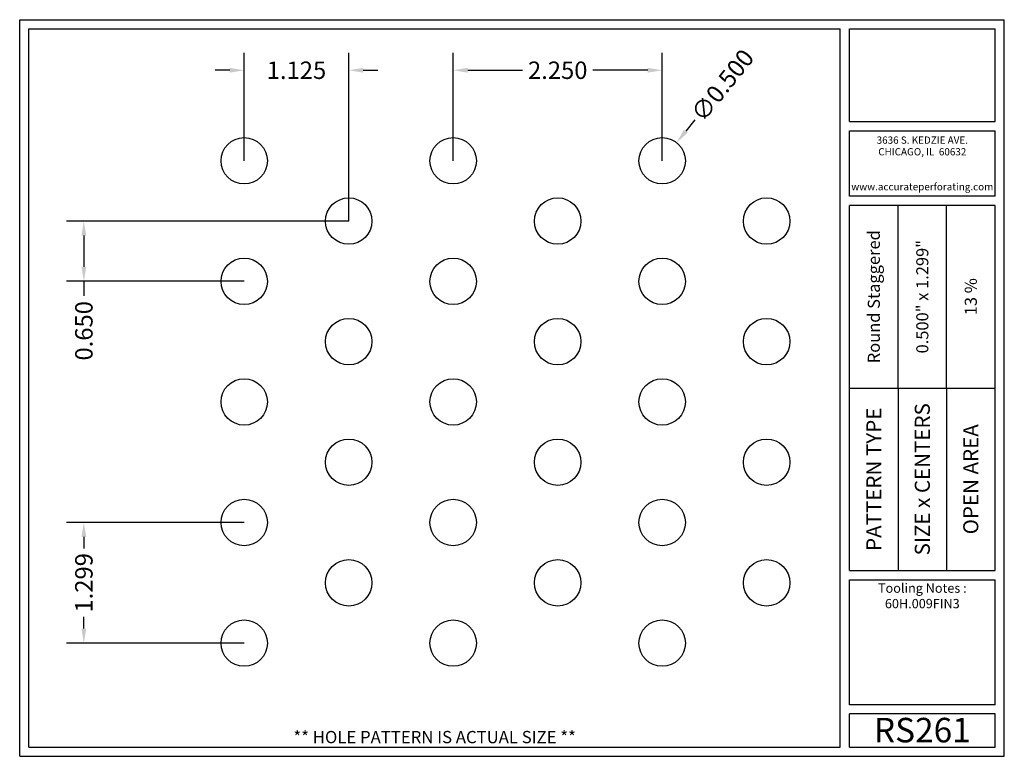
# Model space of a CAD drawing. Units: inches. Extents: x 0 to 10.6, y 0 to 7.9.
import ezdxf
from ezdxf.enums import TextEntityAlignment as Align

# ---------------------------------------------------------------- set-up
doc = ezdxf.new("R2010")
doc.units = ezdxf.units.IN
doc.header["$MEASUREMENT"] = 0
doc.styles.add('style1', font='ARIAL.TTF')
doc.dimstyles.get("Standard").update_dxf_attribs({"dimtxt": 0.188, "dimasz": 0.156, "dimexe": 0.188, "dimexo": 0, "dimgap": 0.06, "dimtad": 0, "dimdec": 3, "dimzin": 0, "dimdsep": 46, "dimtxsty": 'style1', "dimcen": 0, "dimadec": 0, "dimazin": 0, "dimtfac": 1, "dimtdec": 3, "dimtofl": 0, "dimtmove": 0, "dimatfit": 3, "dimfxl": 0, "dimtolj": 1, "dimtzin": 0, "dimarcsym": 0})

# ---------------------------------------------------------------- blocks, each defined once
blk = doc.blocks.new('*D0')
at = {"color": 0, "lineweight": -2}
for p, q in [((4.668, 6.416), (4.668, 7.579)), ((6.918, 6.416), (6.918, 7.579)), ((4.824, 7.391), (5.414, 7.391)), ((6.762, 7.391), (6.171, 7.391))]:
    blk.add_line(p, q, dxfattribs=at)
at = {"color": 0}
for points in [[(4.824, 7.417), (4.824, 7.365), (4.668, 7.391)], [(6.762, 7.417), (6.762, 7.365), (6.918, 7.391)]]:
    blk.add_solid(points, dxfattribs=at)
at = {"color": 0, "insert": (5.793, 7.391), "char_height": 0.188, "attachment_point": 5, "style": 'style1'}
blk.add_mtext('\\A1;2.250', dxfattribs=at)
blk = doc.blocks.new('*D1')
at = {"color": 0, "lineweight": -2}
for p, q in [((2.418, 6.416), (2.418, 7.579)), ((3.543, 5.766), (3.543, 7.579)), ((2.262, 7.391), (2.106, 7.391)), ((3.699, 7.391), (3.855, 7.391))]:
    blk.add_line(p, q, dxfattribs=at)
at = {"color": 0}
for points in [[(2.262, 7.417), (2.262, 7.365), (2.418, 7.391)], [(3.699, 7.417), (3.699, 7.365), (3.543, 7.391)]]:
    blk.add_solid(points, dxfattribs=at)
at = {"color": 0, "insert": (2.98, 7.391), "char_height": 0.188, "attachment_point": 5, "style": 'style1'}
blk.add_mtext('\\A1;1.125', dxfattribs=at)
blk = doc.blocks.new('*D2')
at = {"color": 0, "lineweight": -2}
for p, q in [((2.418, 2.519), (0.503, 2.519)), ((0.691, 2.363), (0.691, 2.238)), ((0.691, 1.376), (0.691, 1.501)), ((2.418, 1.22), (0.503, 1.22))]:
    blk.add_line(p, q, dxfattribs=at)
at = {"color": 0}
for points in [[(0.665, 2.363), (0.717, 2.363), (0.691, 2.519)], [(0.665, 1.376), (0.717, 1.376), (0.691, 1.22)]]:
    blk.add_solid(points, dxfattribs=at)
at = {"color": 0, "insert": (0.691, 1.869), "char_height": 0.188, "attachment_point": 5, "rotation": 90, "style": 'style1'}
blk.add_mtext('\\A1;1.299', dxfattribs=at)
blk = doc.blocks.new('*D3')
at = {"color": 0, "lineweight": -2}
for p, q in [((3.543, 5.766), (0.503, 5.766)), ((0.691, 5.61), (0.691, 5.273)), ((2.418, 5.117), (0.503, 5.117)), ((0.691, 5.117), (0.691, 4.961))]:
    blk.add_line(p, q, dxfattribs=at)
at = {"color": 0}
for points in [[(0.665, 5.61), (0.717, 5.61), (0.691, 5.766)], [(0.665, 5.273), (0.717, 5.273), (0.691, 5.117)]]:
    blk.add_solid(points, dxfattribs=at)
at = {"color": 0, "insert": (0.691, 4.584), "char_height": 0.188, "attachment_point": 5, "rotation": 90, "style": 'style1'}
blk.add_mtext('\\A1;0.650', dxfattribs=at)
blk = doc.blocks.new('*D6')
at = {"color": 0, "lineweight": -2}
blk.add_line((7.268, 6.855), (7.171, 6.733), dxfattribs=at)
at = {"color": 0}
blk.add_solid([(7.151, 6.749), (7.191, 6.717), (7.074, 6.611)], dxfattribs=at)
at = {"color": 0, "insert": (7.567, 7.229), "char_height": 0.188, "attachment_point": 5, "rotation": 51.4043, "style": 'style1'}
blk.add_mtext('\\A1;∅0.500', dxfattribs=at)

msp = doc.modelspace()

# ---------------------------------------------------------------- linework, layer by layer
for p, q in [((0, 0), (0, 7.9357)), ((0, 7.9357), (10.6015, 7.9357)), ((10.6015, 0), (10.6015, 7.9357)), ((0.1, 7.8357), (8.8357, 7.8357)), ((0.1, 0.1), (0.1, 7.8357)), ((8.8357, 0.1), (8.8357, 7.8357)), ((8.9357, 7.8357), (10.5015, 7.8357)), ((8.9357, 6.8398), (8.9357, 7.8357)), ((10.5015, 6.8398), (10.5015, 7.8357)), ((8.9357, 6.8398), (10.5015, 6.8398)), ((8.9357, 6.7398), (10.5015, 6.7398)), ((8.9357, 6.0347), (8.9357, 6.7398)), ((10.5015, 6.0347), (10.5015, 6.7398)), ((10.5015, 6.0347), (8.9357, 6.0347)), ((10.5015, 5.9347), (8.9357, 5.9347)), ((8.9357, 2.001), (8.9357, 5.9347)), ((9.4576, 3.9678), (9.4576, 5.9347)), ((9.9796, 3.9678), (9.9796, 5.9347)), ((10.5015, 2.001), (10.5015, 5.9347)), ((8.9357, 3.9678), (10.5015, 3.9678)), ((9.4576, 3.9678), (9.4576, 2.001)), ((9.9796, 3.9678), (9.9796, 2.001)), ((8.9357, 2.001), (10.5015, 2.001)), ((8.9357, 1.901), (10.5015, 1.901)), ((8.9357, 0.556), (8.9357, 1.901)), ((10.5015, 0.556), (10.5015, 1.901)), ((10.5015, 0.556), (8.9357, 0.556)), ((8.9357, 0.1), (8.9357, 0.456)), ((10.5015, 0.456), (8.9357, 0.456)), ((10.5015, 0.1), (10.5015, 0.456)), ((0, 0), (10.6015, 0)), ((0.1, 0.1), (8.8357, 0.1)), ((8.9357, 0.1), (10.5015, 0.1)), ((8.9357, 0.1), (10.5015, 0.1))]:
    msp.add_line(p, q)
for centre in [(2.4176, 6.4157), (4.6676, 6.4157), (6.9176, 6.4157), (3.5426, 5.7662), (5.7926, 5.7662), (8.0426, 5.7662), (2.4176, 5.1167), (4.6676, 5.1167), (6.9176, 5.1167), (3.5426, 4.4672), (5.7926, 4.4672), (8.0426, 4.4672), (2.4176, 3.8177), (4.6676, 3.8177), (6.9176, 3.8177), (3.5426, 3.1681), (5.7926, 3.1681), (8.0426, 3.1681), (2.4176, 2.5186), (4.6676, 2.5186), (6.9176, 2.5186), (3.5426, 1.8691), (5.7926, 1.8691), (8.0426, 1.8691), (2.4176, 1.2196), (4.6676, 1.2196), (6.9176, 1.2196)]:
    msp.add_circle(centre, 0.25)
for p in [(9.4576, 3.9678), (9.9796, 3.9678)]:
    msp.add_point(p)

# ---------------------------------------------------------------- texts
at = {"style": 'style1'}
for s, p in [('3636 S. KEDZIE AVE.', (9.7186, 6.6773)), ('CHICAGO, IL  60632', (9.7186, 6.5518)), ('www.accurateperforating.com', (9.7186, 6.1753))]:
    msp.add_text(s, height=0.078125, dxfattribs=at).set_placement(p, align=Align.TOP_CENTER)
for s, height, p in [('Round Staggered', 0.13, (9.1967, 4.9513)), ('0.500" x 1.299"', 0.13, (9.7186, 4.9513)), ('13 %%%', 0.13, (10.2405, 4.9513)), ('PATTERN TYPE', 0.1625, (9.1967, 2.9844)), ('SIZE x CENTERS', 0.1625, (9.7186, 2.9844)), ('OPEN AREA', 0.1625, (10.2405, 2.9844))]:
    msp.add_text(s, height=height, rotation=90, dxfattribs=at).set_placement(p, align=Align.MIDDLE_CENTER)
for s, height, p in [('RS261', 0.26408, (9.7186, 0.0679)), ('** HOLE PATTERN IS ACTUAL SIZE **', 0.132041, (4.4679, 0.1))]:
    msp.add_text(s, height=height, dxfattribs=at).set_placement(p, align=Align.BOTTOM_CENTER)
at = {"insert": (9.7186, 1.8619), "char_height": 0.1, "width": 1.5658, "attachment_point": 2, "style": 'style1'}
msp.add_mtext('Tooling Notes :\\P60H.009FIN3', dxfattribs=at)

# ---------------------------------------------------------------- dimensions: what is measured, and where the dimension line sits
dim = msp.add_diameter_dim_2p(p1=(6.7616, 6.2203), p2=(7.0735, 6.6111), dimstyle='Standard')
dim.commit()
dim.dimension.update_dxf_attribs({"geometry": '*D6', "text_midpoint": (7.567, 7.2295)})
for base, p1, p2, picture, middle in [((2.4176, 7.3912), (3.5426, 5.7662), (2.4176, 6.4157), '*D1', (2.9801, 7.3912)), ((6.9176, 7.3912), (4.6676, 6.4157), (6.9176, 6.4157), '*D0', (5.7926, 7.3912))]:
    dim = msp.add_linear_dim(base=base, p1=p1, p2=p2, dimstyle='Standard')
    dim.commit()
    dim.dimension.update_dxf_attribs({"geometry": picture, "text_midpoint": middle})
for base, p1, p2, picture, middle in [((0.69077, 5.1167), (3.54255, 5.76622), (2.41755, 5.1167), '*D3', (0.69077, 4.58382)), ((0.6908, 1.2196), (2.4176, 2.5186), (2.4176, 1.2196), '*D2', (0.6908, 1.8691))]:
    dim = msp.add_linear_dim(base=base, p1=p1, p2=p2, angle=90, dimstyle='Standard')
    dim.commit()
    dim.dimension.update_dxf_attribs({"geometry": picture, "text_midpoint": middle})

doc.saveas('drawing.dxf')
